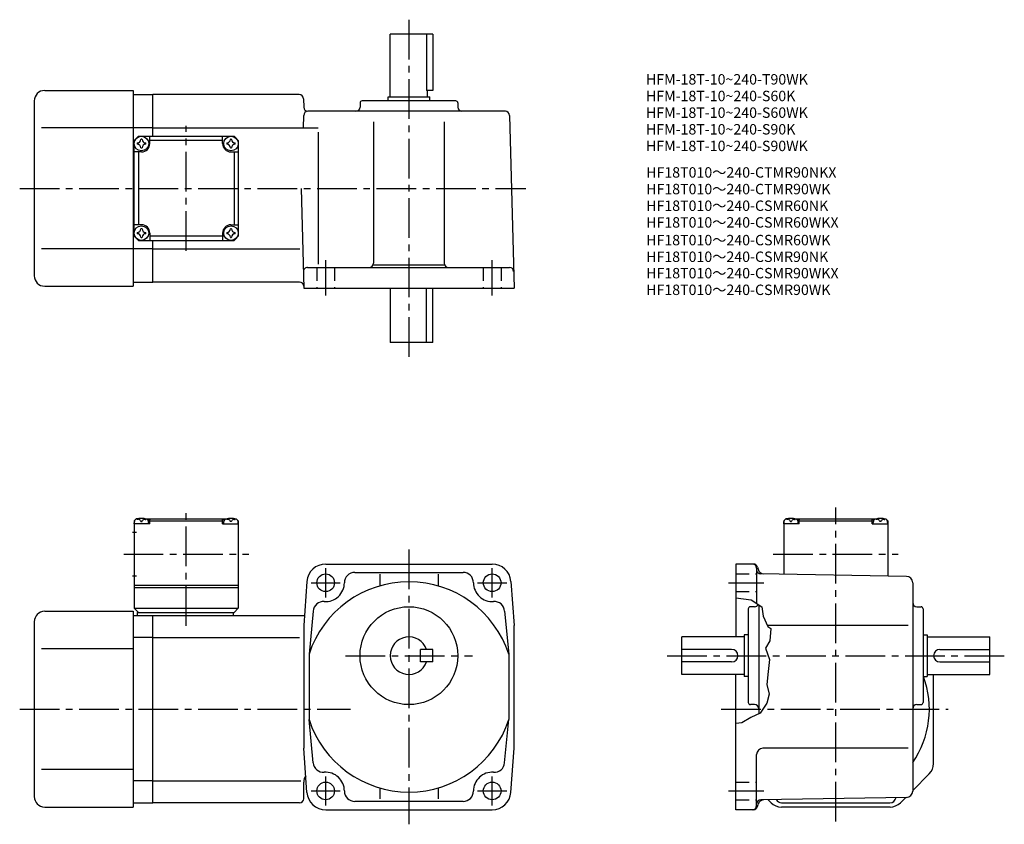
# Model space of a CAD drawing. Extents: x 39 to 512, y 39 to 426.
import ezdxf

# ---------------------------------------------------------------- set-up
doc = ezdxf.new("R2010")
doc.units = 0
doc.header["$LTSCALE"] = 2
doc.header["$MEASUREMENT"] = 0
doc.linetypes.add('HIDDEN2', pattern=[4.7625, 3.175, -1.5875])
doc.linetypes.add('sekkei(A2)', pattern=[14.2875, 9.525, -1.5875, 1.5875, -1.5875])
doc.layers.get('0').update_dxf_attribs({"linetype": 'CONTINUOUS'})
for name, color, linetype in [('CENTER', 3, 'sekkei(A2)'), ('HIDS', 1, 'HIDDEN2'), ('HOJO', 4, 'CONTINUOUS'), ('TITLE_C', 4, 'CONTINUOUS')]:
    doc.layers.add(name, color=color, linetype=linetype)
doc.layers.add('TITLE', color=4, linetype='CONTINUOUS', plot=False)
doc.styles.get("Standard").update_dxf_attribs({"font": 'simplex.shx', "bigfont": 'extfont.shx'})

msp = doc.modelspace()

# ---------------------------------------------------------------- linework, layer by layer
for p, q in [((216.66, 388.77), (216.66, 418.77)), ((237.16, 418.77), (216.66, 418.77)), ((234.14, 418.77), (234.14, 391.77)), ((237.16, 418.77), (237.16, 391.77)), ((50.66, 391.77), (93.16, 391.77)), ((93.16, 391.77), (93.16, 297.77)), ((93.16, 389.77), (102.66, 389.77)), ((173, 389.77), (102.66, 389.77)), ((102.66, 369.77), (102.66, 389.77)), ((215.66, 388.77), (235.66, 388.77)), ((215.66, 386.77), (215.66, 388.77)), ((237.16, 391.77), (234.14, 391.77)), ((234.66, 388.77), (234.66, 391.77)), ((235.66, 386.77), (235.66, 388.77)), ((45.66, 386.77), (45.66, 302.77)), ((175, 387.83), (175.1, 383.72)), ((202.16, 385.77), (202.16, 383.77)), ((248.16, 386.77), (203.16, 386.77)), ((249.16, 385.77), (249.16, 383.77)), ((174.95, 373.78), (175.1, 379.83)), ((271.98, 381.77), (177.1, 381.77)), ((273.98, 379.83), (276.16, 296.77)), ((93.16, 373.77), (49.18, 373.77)), ((102.66, 373.77), (93.16, 373.77)), ((102.66, 373.77), (182, 373.77)), ((208.66, 376.77), (208.66, 308.77)), ((242.66, 376.77), (242.66, 308.77)), ((93.66, 367.77), (95.66, 369.77)), ((93.66, 367.77), (95.66, 369.77)), ((95.66, 369.77), (141.66, 369.77)), ((101.16, 366.27), (101.16, 369.77)), ((136.16, 366.27), (136.16, 369.77)), ((143.66, 367.77), (141.66, 369.77)), ((143.66, 367.77), (141.66, 369.77)), ((143.66, 367.77), (141.66, 369.77)), ((182, 371.77), (182, 308.31)), ((93.66, 321.77), (93.66, 367.77)), ((136.16, 367.77), (101.16, 367.77)), ((143.66, 367.77), (143.66, 321.77)), ((97.16, 362.27), (93.66, 362.27)), ((95.66, 362.27), (95.66, 327.27)), ((140.16, 362.27), (143.66, 362.27)), ((141.66, 362.27), (141.66, 327.27)), ((173.9, 344.77), (175.16, 296.77)), ((97.16, 327.27), (93.66, 327.27)), ((140.16, 327.27), (143.66, 327.27)), ((93.66, 321.77), (95.66, 319.77)), ((101.16, 323.27), (101.16, 319.77)), ((136.16, 321.77), (101.16, 321.77)), ((136.16, 323.27), (136.16, 319.77)), ((143.66, 321.77), (141.66, 319.77)), ((141.66, 319.77), (143.66, 321.77)), ((95.66, 319.77), (141.66, 319.77)), ((102.66, 299.77), (102.66, 319.77)), ((93.16, 315.77), (49.18, 315.77)), ((102.66, 315.77), (93.16, 315.77)), ((102.66, 315.77), (173.27, 315.77)), ((208.51, 308.03), (242.8, 308.03)), ((176.95, 306.77), (273.95, 306.77)), ((93.16, 299.77), (102.66, 299.77)), ((173.13, 299.77), (102.66, 299.77)), ((50.66, 297.77), (93.16, 297.77)), ((175.16, 296.77), (276.16, 296.77)), ((216.66, 296.77), (216.66, 270.77)), ((234.14, 270.77), (234.14, 296.77)), ((237.16, 270.77), (237.16, 296.77)), ((237.16, 270.77), (216.66, 270.77)), ((94.66, 186.1), (93.66, 185.1)), ((93.66, 185.1), (93.66, 143.1)), ((93.66, 183.6), (93.75, 184.72)), ((95.82, 186.1), (94.66, 186.1)), ((95.13, 185.75), (95.11, 185.96)), ((96.87, 184.68), (97.44, 184.68)), ((98.49, 186.1), (138.82, 186.1)), ((99.19, 185.75), (99.21, 185.96)), ((101.16, 185.6), (100.1, 185.6)), ((100.66, 183.6), (100.56, 184.72)), ((101.66, 186.1), (101.16, 185.6)), ((101.16, 183.6), (101.16, 185.6)), ((101.16, 185.1), (136.16, 185.1)), ((135.66, 186.1), (136.16, 185.6)), ((136.16, 185.6), (137.21, 185.6)), ((136.16, 183.6), (136.16, 185.6)), ((136.66, 183.6), (136.75, 184.72)), ((138.13, 185.75), (138.11, 185.96)), ((140.44, 184.68), (139.87, 184.68)), ((141.49, 186.1), (142.66, 186.1)), ((142.19, 185.75), (142.21, 185.96)), ((142.66, 186.1), (143.66, 185.1)), ((143.66, 183.6), (143.56, 184.72)), ((143.66, 185.1), (143.66, 143.1)), ((406.71, 186.1), (405.71, 185.1)), ((405.71, 185.1), (405.71, 159.38)), ((405.71, 183.6), (405.81, 184.72)), ((407.87, 186.1), (406.71, 186.1)), ((407.18, 185.75), (407.16, 185.96)), ((408.92, 184.68), (409.5, 184.68)), ((410.55, 186.1), (450.87, 186.1)), ((411.24, 185.75), (411.26, 185.96)), ((413.21, 185.6), (412.15, 185.6)), ((412.71, 183.6), (412.61, 184.72)), ((413.71, 186.1), (413.21, 185.6)), ((413.21, 183.6), (413.21, 185.6)), ((413.21, 185.1), (448.21, 185.1)), ((447.71, 186.1), (448.21, 185.6)), ((448.21, 185.6), (449.26, 185.6)), ((448.21, 183.6), (448.21, 185.6)), ((448.71, 183.6), (448.81, 184.72)), ((450.18, 185.75), (450.16, 185.96)), ((452.5, 184.68), (451.92, 184.68)), ((453.55, 186.1), (454.71, 186.1)), ((454.24, 185.75), (454.26, 185.96)), ((454.71, 186.1), (455.71, 185.1)), ((455.71, 183.6), (455.61, 184.72)), ((455.71, 185.1), (455.71, 158.51)), ((101.16, 183.6), (93.66, 183.6)), ((136.16, 183.6), (143.66, 183.6)), ((413.21, 183.6), (405.71, 183.6)), ((448.21, 183.6), (455.71, 183.6)), ((92.78, 179.6), (94.78, 179.6)), ((185.66, 164.3), (265.66, 164.3)), ((382.71, 164.3), (382.71, 129.3)), ((391.18, 164.3), (382.71, 164.3)), ((392.71, 162.3), (392.71, 145.37)), ((393.11, 162.82), (393.39, 161.77)), ((92.78, 158.6), (94.78, 158.6)), ((199.66, 160.3), (251.66, 160.3)), ((211.66, 159.37), (211.66, 153.82)), ((239.66, 159.37), (239.66, 153.82)), ((464.76, 158.35), (394.67, 159.57)), ((93.66, 154.1), (143.66, 154.1)), ((93.66, 153.1), (143.66, 153.1)), ((176.68, 155.95), (175.16, 134.8)), ((274.63, 155.95), (276.16, 134.8)), ((467.71, 155.35), (467.71, 55.25)), ((93.66, 143.1), (143.66, 143.1)), ((93.66, 143.1), (95.66, 141.1)), ((141.66, 141.1), (143.66, 143.1)), ((388.71, 142.8), (388.71, 97.8)), ((391.71, 143.8), (389.71, 143.8)), ((393.71, 144.72), (393.71, 92.36)), ((469.71, 143.8), (471.71, 143.8)), ((472.71, 142.8), (472.71, 97.8)), ((50.66, 141.6), (93.16, 141.6)), ((93.16, 141.6), (93.16, 47.6)), ((93.16, 139.6), (102.66, 139.6)), ((95.16, 141.1), (141.66, 141.1)), ((95.16, 141.1), (95.16, 139.6)), ((102.66, 139.6), (175.5, 139.6)), ((102.66, 49.6), (102.66, 139.6)), ((141.16, 141.1), (141.16, 139.6)), ((179.66, 141.7), (177.66, 120.99)), ((271.65, 141.7), (273.66, 120.99)), ((45.66, 136.6), (45.66, 52.6)), ((175.16, 134.8), (175.16, 75.8)), ((276.16, 75.8), (276.16, 134.8)), ((465.58, 134.8), (397.88, 134.8)), ((102.66, 129.01), (93.16, 129.01)), ((102.66, 129.01), (173.16, 129.01)), ((386.71, 129.3), (356.71, 129.3)), ((356.71, 111.3), (356.71, 129.3)), ((386.71, 130.3), (386.71, 110.3)), ((388.71, 130.3), (386.71, 130.3)), ((472.71, 130.3), (474.71, 130.3)), ((474.71, 130.3), (474.71, 110.3)), ((474.71, 129.3), (504.71, 129.3)), ((504.71, 111.3), (504.71, 129.3)), ((93.16, 123.6), (49.18, 123.6)), ((231.16, 117.3), (231.16, 123.3)), ((237.16, 123.3), (231.16, 123.3)), ((237.16, 117.3), (237.16, 123.3)), ((380.71, 123.3), (356.71, 123.3)), ((480.71, 123.3), (504.71, 123.3)), ((177.66, 120.99), (177.66, 89.61)), ((273.66, 120.99), (273.66, 89.61)), ((237.16, 117.3), (231.16, 117.3)), ((380.71, 117.3), (356.71, 117.3)), ((480.71, 117.3), (504.71, 117.3)), ((386.71, 111.3), (356.71, 111.3)), ((382.71, 46.3), (382.71, 111.3)), ((388.71, 110.3), (386.71, 110.3)), ((472.71, 110.3), (474.71, 110.3)), ((474.71, 111.3), (504.71, 111.3)), ((477.71, 68.5), (477.71, 111.3)), ((391.72, 96.8), (389.71, 96.8)), ((469.71, 96.8), (471.71, 96.8)), ((179.66, 68.9), (177.66, 89.61)), ((271.65, 68.9), (273.66, 89.61)), ((176.68, 54.65), (175.16, 75.8)), ((274.63, 54.65), (276.16, 75.8)), ((465.58, 75.8), (395.71, 75.8)), ((392.71, 48.3), (392.71, 72.8)), ((93.16, 65.6), (49.18, 65.6)), ((475.66, 63.55), (467.71, 55.6)), ((102.66, 60.19), (93.16, 60.19)), ((102.66, 60.19), (173.66, 60.19)), ((175.16, 51.6), (175.16, 59.6)), ((211.66, 56.78), (211.66, 51.51)), ((239.66, 56.78), (239.66, 51.51)), ((464.76, 52.25), (394.67, 51.03)), ((461.76, 49.65), (464.35, 52.24)), ((50.66, 47.6), (93.16, 47.6)), ((93.16, 49.6), (102.66, 49.6)), ((173.16, 49.6), (102.66, 49.6)), ((251.66, 50.3), (199.66, 50.3)), ((393.11, 47.78), (393.4, 48.87)), ((399.66, 49.65), (398.21, 51.1)), ((456.81, 47.6), (404.61, 47.6)), ((404.71, 49.6), (456.71, 49.6)), ((185.66, 46.3), (265.66, 46.3)), ((391.18, 46.3), (382.71, 46.3))]:
    msp.add_line(p, q)
for centre, radius in [((97.16, 366.27), 3.5), ((140.16, 366.27), 3.5), ((97.16, 323.27), 3.5), ((140.16, 323.27), 3.5), ((185.66, 155.3), 4.25), ((265.66, 155.3), 4.25), ((225.66, 120.3), 23.5), ((185.66, 55.3), 4.25), ((265.66, 55.3), 4.25)]:
    msp.add_circle(centre, radius)
for centre, radius, start, end in [((50.66, 386.77), 5, 90, 180), ((173, 387.77), 2, 1.5, 90), ((177.1, 383.77), 2, 181.5, 270), ((200.16, 383.77), 2, 270, 0), ((203.16, 385.77), 1, 90, 180), ((248.16, 385.77), 1, 0, 90), ((251.16, 383.77), 2, 180, 270), ((177.1, 379.77), 2, 90, 178.5), ((271.98, 379.77), 2, 1.5, 90), ((97.16, 366.27), 2.05, 171.938, 180), ((97.16, 366.27), 2.05, 180, 188.062), ((95.13, 368.3), 1.74, 269.9987, 0.0013), ((95.13, 364.24), 1.74, 359.9987, 90.0013), ((97.16, 366.27), 2.05, 90, 98.062), ((97.16, 366.27), 2.05, 81.938, 90), ((97.16, 366.27), 4, 270, 0), ((99.19, 368.3), 1.74, 179.9987, 270.0013), ((99.19, 364.24), 1.74, 89.9987, 180.0013), ((97.16, 366.27), 2.05, 0, 8.062), ((97.16, 366.27), 2.05, 351.938, 0), ((140.16, 366.27), 4, 180, 270), ((140.16, 366.27), 2.05, 171.938, 180), ((140.16, 366.27), 2.05, 180, 188.062), ((138.13, 368.3), 1.74, 269.9987, 0.0013), ((138.13, 364.24), 1.74, 359.9987, 90.0013), ((140.16, 366.27), 2.05, 90, 98.062), ((140.16, 366.27), 2.05, 81.938, 90), ((142.19, 368.3), 1.74, 179.9987, 270.0013), ((142.19, 364.24), 1.74, 89.9987, 180.0013), ((140.16, 366.27), 2.05, 0, 8.062), ((140.16, 366.27), 2.05, 351.938, 0), ((97.16, 366.27), 2.05, 261.938, 270), ((97.16, 366.27), 2.05, 270, 278.062), ((140.16, 366.27), 2.05, 261.938, 270), ((140.16, 366.27), 2.05, 270, 278.062), ((97.16, 323.27), 4, 0, 90), ((140.16, 323.27), 4, 90, 180), ((97.16, 323.27), 2.05, 171.938, 180), ((97.16, 323.27), 2.05, 180, 188.062), ((95.13, 325.3), 1.74, 269.9987, 0.0013), ((95.13, 321.24), 1.74, 359.9987, 90.0013), ((97.16, 323.27), 2.05, 90, 98.062), ((97.16, 323.27), 2.05, 81.938, 90), ((99.19, 325.3), 1.74, 179.9987, 270.0013), ((99.19, 321.24), 1.74, 89.9987, 180.0013), ((97.16, 323.27), 2.05, 0, 8.062), ((97.16, 323.27), 2.05, 351.938, 0), ((140.16, 323.27), 2.05, 171.938, 180), ((140.16, 323.27), 2.05, 180, 188.062), ((138.13, 325.3), 1.74, 269.9987, 0.0013), ((138.13, 321.24), 1.74, 359.9987, 90.0013), ((140.16, 323.27), 2.05, 90, 98.062), ((140.16, 323.27), 2.05, 81.938, 90), ((142.19, 325.3), 1.74, 179.9987, 270.0013), ((142.19, 321.24), 1.74, 89.9987, 180.0013), ((140.16, 323.27), 2.05, 0, 8.062), ((140.16, 323.27), 2.05, 351.938, 0), ((97.16, 323.27), 2.05, 261.938, 270), ((97.16, 323.27), 2.05, 270, 278.062), ((140.16, 323.27), 2.05, 261.938, 270), ((140.16, 323.27), 2.05, 270, 278.062), ((206.66, 308.77), 2, 270, 0), ((244.66, 308.77), 2, 180, 270), ((50.66, 302.77), 5, 180, 270), ((176.95, 304.77), 2, 90, 181.5), ((273.95, 304.77), 2, 1.5, 90), ((173.13, 297.77), 2, 1.5, 90), ((95.05, 184.61), 1.3, 105.8809, 175), ((97.16, 177.2), 9, 74.1191, 105.8809), ((99.26, 184.61), 1.3, 5, 74.1191), ((138.05, 184.61), 1.3, 105.8809, 175), ((140.16, 177.2), 9, 74.1191, 105.8809), ((142.26, 184.61), 1.3, 5, 74.1191), ((407.1, 184.61), 1.3, 105.8809, 175), ((409.21, 177.2), 9, 74.1191, 105.8809), ((411.32, 184.61), 1.3, 5, 74.1191), ((450.1, 184.61), 1.3, 105.8809, 175), ((452.21, 177.2), 9, 74.1191, 105.8809), ((454.32, 184.61), 1.3, 5, 74.1191), ((185.66, 155.3), 9, 90, 175.8799), ((265.66, 155.3), 9, 4.1201, 90), ((390.71, 162.3), 2, 0, 90), ((391.18, 162.3), 2, 15.0003, 90), ((394.71, 161.57), 2, 180, 269.0006), ((396.29, 162.55), 3, 195.0005, 269.0005), ((199.66, 155.3), 5, 90, 180), ((251.66, 155.3), 5, 0, 90), ((464.71, 155.35), 3, 0, 89.0004), ((225.66, 105.3), 50.5, 18.1038, 161.8962), ((185.66, 155.3), 9, 265.8793, 0), ((265.66, 155.3), 9, 180, 274.1207), ((184.65, 141.34), 5, 85.8798, 175.8795), ((266.66, 141.34), 5, 4.1205, 94.1202), ((389.71, 142.8), 1, 90, 180), ((391.71, 145.8), 2, 270, 332.3133), ((469.71, 145.8), 2, 180, 270), ((471.71, 142.8), 1, 0, 90), ((50.66, 136.6), 5, 90, 180), ((225.66, 120.3), 9, 19.4712, 340.5288), ((380.71, 120.3), 3, 270, 90), ((480.71, 120.3), 3, 90, 270), ((430.71, 94.6), 45, 325.3079, 20.4219), ((389.71, 97.8), 1, 180, 270), ((391.71, 94.8), 2, 0, 90), ((469.71, 94.8), 2, 90, 180), ((471.71, 97.8), 1, 270, 0), ((225.66, 105.3), 50.5, 198.1038, 341.8962), ((395.71, 72.8), 3, 90, 180), ((184.65, 69.26), 5, 184.1205, 274.1202), ((266.66, 69.26), 5, 265.8798, 355.8795), ((470.71, 68.5), 7, 315.0001, 0), ((180.16, 59.6), 5, 143.9948, 180), ((185.66, 55.3), 9, 0, 94.1202), ((265.66, 55.3), 9, 85.8798, 180), ((50.66, 52.6), 5, 180, 270), ((185.66, 55.3), 9, 184.1201, 270), ((199.66, 55.3), 5, 180, 270), ((251.66, 55.3), 5, 270, 0), ((265.66, 55.3), 9, 270, 355.8799), ((456.71, 52.6), 3, 270, 351.5619), ((464.71, 55.25), 3, 271.0003, 0), ((173.16, 51.6), 2, 270, 0), ((390.71, 48.3), 2, 270, 0), ((391.18, 48.3), 2, 270, 345), ((394.71, 49.03), 2, 91.0006, 180), ((396.3, 48.05), 3, 91.0005, 164.3521), ((404.61, 54.6), 7, 225.0001, 270), ((404.71, 52.6), 3, 208.8119, 270), ((456.81, 54.6), 7, 270, 315.0001)]:
    msp.add_arc(centre, radius, start, end)
for points in [[(96.87, 184.68), (96.85, 184.84), (96.79, 185.19), (96.36, 185.62), (95.75, 185.84), (95.33, 185.77), (95.13, 185.75)], [(97.44, 184.68), (97.47, 184.84), (97.52, 185.19), (97.95, 185.62), (98.56, 185.84), (98.98, 185.77), (99.19, 185.75)], [(139.87, 184.68), (139.85, 184.84), (139.79, 185.19), (139.36, 185.62), (138.75, 185.84), (138.33, 185.77), (138.13, 185.75)], [(140.44, 184.68), (140.47, 184.84), (140.52, 185.19), (140.95, 185.62), (141.56, 185.84), (141.98, 185.77), (142.19, 185.75)], [(408.92, 184.68), (408.9, 184.84), (408.85, 185.19), (408.41, 185.62), (407.81, 185.84), (407.38, 185.77), (407.18, 185.75)], [(409.5, 184.68), (409.52, 184.84), (409.57, 185.19), (410.01, 185.62), (410.61, 185.84), (411.04, 185.77), (411.24, 185.75)], [(451.92, 184.68), (451.9, 184.84), (451.85, 185.19), (451.41, 185.62), (450.81, 185.84), (450.38, 185.77), (450.18, 185.75)], [(452.5, 184.68), (452.52, 184.84), (452.57, 185.19), (453.01, 185.62), (453.61, 185.84), (454.04, 185.77), (454.24, 185.75)]]:
    msp.add_open_spline(points, degree=3, knots=[0, 0, 0, 0, 0.460136, 1.049887, 1.713743, 2.320348, 2.320348, 2.320348, 2.320348])
at = {"layer": 'CENTER'}
for p, q in [((225.66, 425.77), (225.66, 263.77)), ((118.66, 314.73), (118.66, 374.82)), ((38.66, 344.77), (281.9, 344.77)), ((185.66, 293.27), (185.66, 310.27)), ((265.66, 293.27), (265.66, 310.27)), ((118.66, 134.71), (118.66, 191.49)), ((430.71, 40.6), (430.71, 191.49)), ((225.66, 171.3), (225.66, 39.3)), ((88.61, 169.1), (148.7, 169.1)), ((400.67, 169.1), (460.75, 169.1)), ((185.66, 148.3), (185.66, 162.3)), ((265.66, 148.3), (265.66, 162.3)), ((178.66, 155.3), (192.66, 155.3)), ((258.66, 155.3), (272.66, 155.3)), ((379.21, 155.3), (396.21, 155.3)), ((195.16, 120.3), (256.16, 120.3)), ((349.71, 120.3), (511.71, 120.3)), ((38.66, 94.6), (197.54, 94.6)), ((375.71, 94.6), (484.71, 94.6)), ((185.66, 48.3), (185.66, 62.3)), ((265.66, 48.3), (265.66, 62.3)), ((178.66, 55.3), (192.66, 55.3)), ((258.66, 55.3), (272.66, 55.3)), ((379.21, 55.3), (396.21, 55.3))]:
    msp.add_line(p, q, dxfattribs=at)
at = {"layer": 'HIDS'}
for p, q in [((181.41, 306.77), (181.41, 296.77)), ((189.91, 306.77), (189.91, 296.77)), ((261.41, 306.77), (261.41, 296.77)), ((269.91, 306.77), (269.91, 296.77)), ((382.71, 159.55), (392.71, 159.55)), ((382.71, 151.05), (392.71, 151.05)), ((382.71, 59.55), (392.71, 59.55)), ((382.71, 51.05), (392.71, 51.05))]:
    msp.add_line(p, q, dxfattribs=at)
at = {"layer": 'HOJO'}
msp.add_lwpolyline([(382.71, 148.02), (390.15, 147.04), (395.15, 143.79), (395.9, 139.35), (398.06, 134.37), (399.52, 133.41), (399.02, 127.41), (397.02, 123.91), (398.9, 118.41), (398.27, 112.66), (397.65, 106.41), (398.77, 101.79), (397.65, 97.54), (394.4, 92.66), (389.9, 90.66), (385.65, 88.04), (382.71, 87.64)], dxfattribs=at)

# ---------------------------------------------------------------- texts
at = {"layer": 'TITLE'}
for s, p in [('HFM-18T-10~240-T90WK', (339.53, 394.63)), ('HFM-18T-10~240-S60K', (339.53, 386.63)), ('HFM-18T-10~240-S60WK', (339.53, 378.63)), ('HFM-18T-10~240-S90K', (339.53, 370.63)), ('HFM-18T-10~240-S90WK', (339.53, 362.63))]:
    msp.add_text(s, height=5, dxfattribs=at).set_placement(p)
at = {"layer": 'TITLE_C'}
for s, p in [('HF18T010～240-CTMR90NKX', (339.64, 349.92)), ('HF18T010～240-CTMR90WK', (339.64, 341.92)), ('HF18T010～240-CSMR60NK', (339.64, 333.92)), ('HF18T010～240-CSMR60WKX', (339.64, 325.92)), ('HF18T010～240-CSMR60WK', (339.64, 317.41)), ('HF18T010～240-CSMR90NK', (339.64, 309.41)), ('HF18T010～240-CSMR90WKX', (339.64, 301.53)), ('HF18T010～240-CSMR90WK', (339.64, 293.53))]:
    msp.add_text(s, height=5, dxfattribs=at).set_placement(p)

doc.saveas('drawing.dxf')
